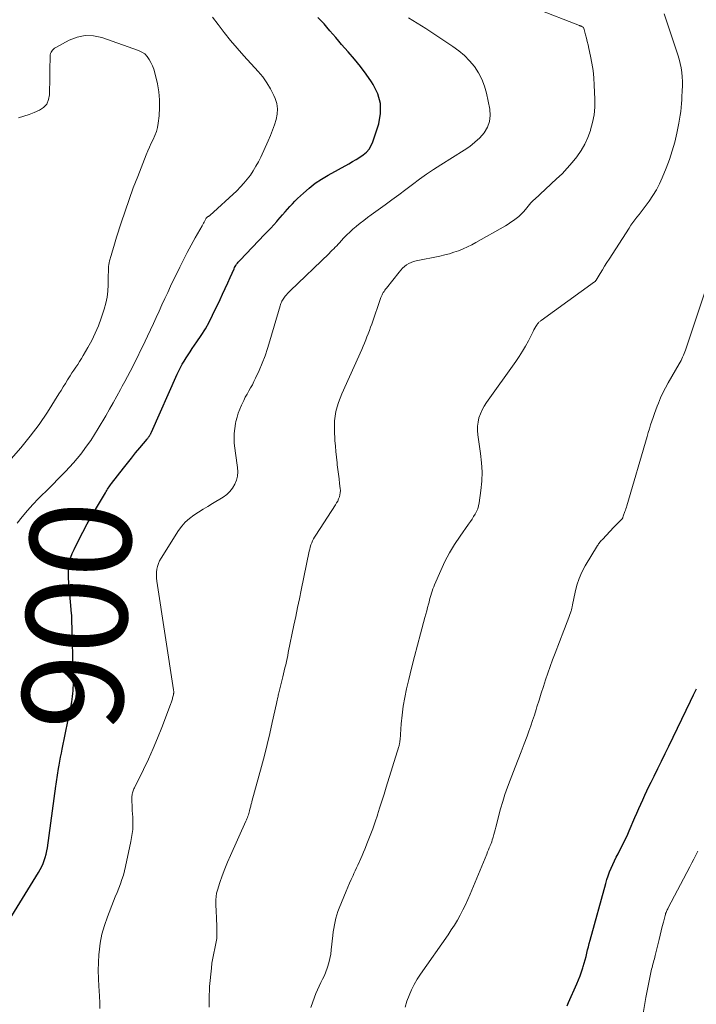
# Model space of a CAD drawing. Units: feet. Extents: x 2020000 to 2025029, y 555000 to 560002.
# Drawn here: x 2020775 to 2020909, y 557497 to 557692 of the extents above; entities that cross this region are included whole.
import ezdxf
from ezdxf.enums import TextEntityAlignment as Align

# ---------------------------------------------------------------- set-up
doc = ezdxf.new("R2010")
doc.units = ezdxf.units.FT
doc.header["$LTSCALE"] = 100
doc.header["$MEASUREMENT"] = 0
for name, color, linetype, lineweight in [('CONTOUR INDEX', 32, 'Continuous', 25), ('CONTOUR INDEX LABEL', 7, 'Continuous', 15), ('CONTOUR INTERMEDIATE', 40, 'Continuous', 15)]:
    doc.layers.add(name, color=color, linetype=linetype, lineweight=lineweight)
doc.styles.add('slant', font='romans.shx', dxfattribs={"oblique": 14.999978})

msp = doc.modelspace()

# ---------------------------------------------------------------- linework, layer by layer
at = {"layer": 'CONTOUR INDEX', "flags": 128}
for points, elevation in [([(2020773.03, 557513.59), (2020778.85, 557523.04), (2020779.17, 557523.61), (2020779.47, 557524.19), (2020779.74, 557524.79), (2020779.97, 557525.4), (2020780.17, 557526.02), (2020780.34, 557526.65), (2020780.48, 557527.29), (2020780.59, 557527.93), (2020782.26, 557540.12), (2020782.32, 557540.56), (2020782.39, 557541), (2020782.45, 557541.44), (2020782.52, 557541.88), (2020782.59, 557542.32), (2020782.66, 557542.76), (2020782.73, 557543.2), (2020782.81, 557543.64), (2020782.94, 557544.34), (2020783.08, 557545.13), (2020783.23, 557545.91), (2020783.38, 557546.7), (2020783.54, 557547.49), (2020784.71, 557553.29), (2020784.79, 557553.7), (2020784.88, 557554.11), (2020784.97, 557554.52), (2020785.06, 557554.93), (2020785.14, 557555.34), (2020785.23, 557555.74), (2020785.31, 557556.16), (2020785.39, 557556.57), (2020785.44, 557556.86), (2020785.53, 557557.41), (2020785.61, 557557.96), (2020785.66, 557558.52), (2020785.71, 557559.07), (2020785.74, 557559.63), (2020785.76, 557560.18), (2020785.77, 557560.74), (2020785.76, 557561.3), (2020785.47, 557573.3), (2020785.47, 557573.44), (2020785.46, 557573.58), (2020785.45, 557573.72), (2020785.45, 557573.86), (2020785.44, 557574), (2020785.42, 557574.13), (2020785.41, 557574.27), (2020785.4, 557574.41), (2020784.82, 557580.56), (2020784.77, 557581.4), (2020784.76, 557582.24), (2020784.81, 557583.07), (2020784.89, 557583.91), (2020785.05, 557584.73), (2020785.25, 557585.53), (2020785.54, 557586.31), (2020785.88, 557587.08), (2020786.78, 557588.88), (2020787.64, 557590.53), (2020788.51, 557592.16), (2020789.41, 557593.77), (2020790.34, 557595.37), (2020792.1, 557598.33), (2020792.24, 557598.57), (2020792.38, 557598.8), (2020792.53, 557599.03), (2020792.68, 557599.26), (2020792.83, 557599.49), (2020792.98, 557599.71), (2020793.14, 557599.93), (2020793.31, 557600.15), (2020795.67, 557603.19), (2020796.47, 557604.21), (2020797.28, 557605.23), (2020798.1, 557606.23), (2020798.93, 557607.23), (2020800.38, 557608.98), (2020800.48, 557609.1), (2020800.58, 557609.23), (2020800.68, 557609.36), (2020800.77, 557609.49), (2020800.83, 557609.57), (2020800.89, 557609.66), (2020800.95, 557609.76), (2020801, 557609.85), (2020801.05, 557609.95), (2020801.1, 557610.04), (2020801.14, 557610.14), (2020801.19, 557610.24), (2020801.23, 557610.34), (2020806.38, 557621.86), (2020806.69, 557622.53), (2020807.02, 557623.18), (2020807.37, 557623.83), (2020807.74, 557624.46), (2020808.13, 557625.08), (2020808.53, 557625.7), (2020808.94, 557626.31), (2020809.36, 557626.92), (2020810.29, 557628.25), (2020811.15, 557629.54), (2020811.96, 557630.85), (2020812.71, 557632.2), (2020813.4, 557633.58), (2020814.86, 557636.65), (2020815.37, 557637.74), (2020815.88, 557638.84), (2020816.38, 557639.94), (2020816.87, 557641.03), (2020817.64, 557642.76), (2020817.76, 557643), (2020817.88, 557643.22), (2020818.02, 557643.44), (2020818.16, 557643.66), (2020818.32, 557643.87), (2020818.48, 557644.07), (2020818.65, 557644.27), (2020818.83, 557644.46), (2020823.72, 557649.55), (2020824.33, 557650.19), (2020824.94, 557650.84), (2020825.53, 557651.49), (2020826.12, 557652.15), (2020826.33, 557652.38), (2020826.81, 557652.93), (2020827.29, 557653.47), (2020827.77, 557654.03), (2020828.25, 557654.58), (2020828.73, 557655.12), (2020829.23, 557655.66), (2020829.74, 557656.18), (2020830.26, 557656.68), (2020831.42, 557657.77), (2020832.57, 557658.77), (2020833.76, 557659.71), (2020835.02, 557660.55), (2020836.33, 557661.33), (2020840.43, 557663.59), (2020841.17, 557664.01), (2020841.89, 557664.44), (2020842.59, 557664.9), (2020843.29, 557665.37), (2020843.91, 557665.9), (2020844.45, 557666.49), (2020844.86, 557667.18), (2020845.19, 557667.93), (2020846.36, 557671.51), (2020846.72, 557673.55), (2020846.72, 557675.54), (2020846.18, 557677.46), (2020845.27, 557679.33), (2020844.92, 557679.85), (2020843.84, 557681.39), (2020842.72, 557682.89), (2020841.54, 557684.35), (2020840.32, 557685.78), (2020839, 557687.26), (2020838.41, 557687.93), (2020837.82, 557688.6), (2020837.24, 557689.28), (2020836.67, 557689.97), (2020836.09, 557690.65), (2020835.5, 557691.32), (2020834.9, 557691.98), (2020834.29, 557692.63)], 900), ([(2020883.76, 557496.56), (2020884.05, 557497.27), (2020885.67, 557500.94), (2020886, 557501.72), (2020886.31, 557502.5), (2020886.59, 557503.29), (2020886.85, 557504.09), (2020886.95, 557504.41), (2020887.14, 557505.05), (2020887.33, 557505.7), (2020887.5, 557506.35), (2020887.65, 557507.01), (2020887.81, 557507.66), (2020887.97, 557508.31), (2020888.14, 557508.96), (2020888.31, 557509.61), (2020891.41, 557520.85), (2020891.64, 557521.61), (2020891.89, 557522.37), (2020892.17, 557523.12), (2020892.47, 557523.86), (2020892.8, 557524.59), (2020893.14, 557525.31), (2020893.5, 557526.03), (2020893.87, 557526.74), (2020894.16, 557527.3), (2020894.67, 557528.28), (2020895.17, 557529.28), (2020895.64, 557530.29), (2020896.09, 557531.31), (2020897.21, 557533.91), (2020897.59, 557534.8), (2020897.98, 557535.69), (2020898.37, 557536.57), (2020898.77, 557537.45), (2020899.17, 557538.33), (2020899.58, 557539.2), (2020900, 557540.07), (2020900.43, 557540.94), (2020901.04, 557542.15), (2020901.77, 557543.63), (2020902.5, 557545.1), (2020903.22, 557546.59), (2020903.94, 557548.07), (2020908.22, 557557.02), (2020908.82, 557558.26), (2020909.43, 557559.48)], 920)]:
    msp.add_lwpolyline(points, dxfattribs=dict(at, elevation=elevation))
at = {"layer": 'CONTOUR INTERMEDIATE', "flags": 128}
for points, elevation in [([(2020812.73, 557496.34), (2020812.7, 557497.05), (2020812.69, 557497.89), (2020812.7, 557498.73), (2020812.74, 557499.58), (2020812.8, 557500.42), (2020813.15, 557504.07), (2020813.26, 557505.06), (2020813.41, 557506.04), (2020813.61, 557507.02), (2020813.84, 557507.98), (2020814.05, 557508.95), (2020814.2, 557509.92), (2020814.26, 557510.91), (2020814.26, 557511.9), (2020814.15, 557514.35), (2020814.12, 557515.01), (2020814.09, 557515.66), (2020814.06, 557516.31), (2020814.02, 557516.96), (2020814.02, 557517.61), (2020814.07, 557518.26), (2020814.19, 557518.89), (2020814.35, 557519.52), (2020814.84, 557521.02), (2020815.31, 557522.38), (2020815.8, 557523.74), (2020816.34, 557525.07), (2020816.92, 557526.4), (2020819.99, 557533.18), (2020820.1, 557533.44), (2020820.21, 557533.69), (2020820.31, 557533.95), (2020820.41, 557534.21), (2020820.5, 557534.48), (2020820.59, 557534.74), (2020820.66, 557535.01), (2020820.73, 557535.28), (2020820.81, 557535.61), (2020820.86, 557535.8), (2020820.91, 557535.99), (2020820.95, 557536.17), (2020821, 557536.36), (2020821.05, 557536.55), (2020821.1, 557536.74), (2020821.15, 557536.93), (2020821.2, 557537.11), (2020823.08, 557544.03), (2020823.66, 557546.2), (2020824.21, 557548.39), (2020824.73, 557550.58), (2020825.24, 557552.77), (2020826.07, 557556.55), (2020826.14, 557556.86), (2020826.21, 557557.17), (2020826.28, 557557.49), (2020826.34, 557557.8), (2020826.37, 557557.91), (2020826.42, 557558.17), (2020826.48, 557558.42), (2020826.54, 557558.68), (2020826.6, 557558.93), (2020826.66, 557559.19), (2020826.73, 557559.44), (2020826.79, 557559.7), (2020826.85, 557559.95), (2020827.32, 557561.84), (2020827.47, 557562.44), (2020827.61, 557563.04), (2020827.75, 557563.64), (2020827.89, 557564.24), (2020828.03, 557564.84), (2020828.16, 557565.45), (2020828.29, 557566.05), (2020828.41, 557566.66), (2020829.53, 557572.08), (2020829.89, 557573.82), (2020830.25, 557575.56), (2020830.61, 557577.3), (2020830.97, 557579.04), (2020832.56, 557586.73), (2020832.66, 557587.15), (2020832.77, 557587.57), (2020832.91, 557587.98), (2020833.06, 557588.39), (2020833.23, 557588.79), (2020833.41, 557589.18), (2020833.63, 557589.56), (2020833.85, 557589.94), (2020837.79, 557595.94), (2020838.01, 557596.32), (2020838.22, 557596.7), (2020838.39, 557597.1), (2020838.55, 557597.51), (2020838.66, 557597.93), (2020838.73, 557598.35), (2020838.74, 557598.78), (2020838.72, 557599.21), (2020838.6, 557600.19), (2020838.48, 557601.11), (2020838.36, 557602.03), (2020838.25, 557602.95), (2020838.13, 557603.87), (2020838.08, 557604.26), (2020837.95, 557605.37), (2020837.84, 557606.49), (2020837.75, 557607.61), (2020837.68, 557608.73), (2020837.58, 557610.74), (2020837.57, 557611.67), (2020837.6, 557612.6), (2020837.71, 557613.52), (2020837.87, 557614.44), (2020838.1, 557615.35), (2020838.36, 557616.24), (2020838.68, 557617.12), (2020839.03, 557617.98), (2020842.98, 557626.78), (2020843.25, 557627.4), (2020843.52, 557628.01), (2020843.77, 557628.64), (2020844.02, 557629.26), (2020844.27, 557629.89), (2020844.5, 557630.52), (2020844.73, 557631.15), (2020844.96, 557631.79), (2020846.8, 557637.06), (2020846.9, 557637.32), (2020847.01, 557637.57), (2020847.13, 557637.81), (2020847.26, 557638.05), (2020847.41, 557638.28), (2020847.56, 557638.51), (2020847.72, 557638.73), (2020847.88, 557638.94), (2020850.41, 557642.11), (2020850.75, 557642.5), (2020851.11, 557642.87), (2020851.5, 557643.2), (2020851.9, 557643.52), (2020852.34, 557643.79), (2020852.79, 557644.01), (2020853.27, 557644.19), (2020853.77, 557644.32), (2020858.52, 557645.29), (2020859.45, 557645.51), (2020860.38, 557645.75), (2020861.29, 557646.03), (2020862.2, 557646.34), (2020863.09, 557646.69), (2020863.96, 557647.08), (2020864.82, 557647.5), (2020865.66, 557647.95), (2020871.51, 557651.29), (2020872.07, 557651.63), (2020872.61, 557651.98), (2020873.14, 557652.35), (2020873.66, 557652.74), (2020874.15, 557653.16), (2020874.63, 557653.59), (2020875.08, 557654.06), (2020875.5, 557654.54), (2020876.58, 557655.85), (2020876.66, 557655.94), (2020876.74, 557656.03), (2020876.82, 557656.11), (2020876.9, 557656.2), (2020876.99, 557656.28), (2020877.07, 557656.36), (2020877.16, 557656.45), (2020877.25, 557656.53), (2020881.67, 557660.58), (2020882.74, 557661.62), (2020883.77, 557662.69), (2020884.74, 557663.82), (2020885.67, 557664.98), (2020886.51, 557666.2), (2020887.25, 557667.47), (2020887.86, 557668.82), (2020888.38, 557670.2), (2020888.42, 557670.31), (2020888.81, 557671.8), (2020889.09, 557673.31), (2020889.22, 557674.83), (2020889.24, 557676.37), (2020889.13, 557679.17), (2020889.03, 557680.63), (2020888.89, 557682.08), (2020888.66, 557683.53), (2020888.39, 557684.96), (2020888.06, 557686.48), (2020887.9, 557687.15), (2020887.74, 557687.82), (2020887.58, 557688.49), (2020887.4, 557689.16), (2020887.05, 557690.46), (2020887.04, 557690.48), (2020887.03, 557690.5), (2020887.03, 557690.52), (2020887.02, 557690.54), (2020886.97, 557690.61), (2020886.96, 557690.63), (2020886.95, 557690.64), (2020886.93, 557690.66), (2020886.92, 557690.67), (2020886.64, 557690.83), (2020886.59, 557690.86), (2020886.54, 557690.88), (2020886.49, 557690.9), (2020886.44, 557690.92), (2020886.39, 557690.94), (2020886.33, 557690.96), (2020886.28, 557690.97), (2020886.23, 557690.99), (2020877.66, 557694.29)], 908), ([(2020832.89, 557496.23), (2020833.61, 557498.31), (2020833.88, 557499.05), (2020834.18, 557499.77), (2020834.52, 557500.48), (2020834.88, 557501.18), (2020835.23, 557501.88), (2020835.57, 557502.59), (2020835.87, 557503.32), (2020836.14, 557504.05), (2020836.2, 557504.24), (2020836.45, 557505.09), (2020836.67, 557505.94), (2020836.83, 557506.8), (2020836.95, 557507.68), (2020837.25, 557510.55), (2020837.33, 557511.24), (2020837.43, 557511.93), (2020837.55, 557512.61), (2020837.69, 557513.29), (2020837.86, 557513.96), (2020838.05, 557514.62), (2020838.27, 557515.27), (2020838.52, 557515.92), (2020839.93, 557519.35), (2020840.25, 557520.12), (2020840.58, 557520.89), (2020840.92, 557521.65), (2020841.26, 557522.42), (2020841.44, 557522.83), (2020841.69, 557523.38), (2020841.95, 557523.94), (2020842.21, 557524.5), (2020842.47, 557525.05), (2020842.52, 557525.17), (2020842.81, 557525.79), (2020843.09, 557526.42), (2020843.35, 557527.04), (2020843.61, 557527.67), (2020844.16, 557529.05), (2020844.67, 557530.37), (2020845.16, 557531.71), (2020845.63, 557533.05), (2020846.09, 557534.4), (2020846.1, 557534.44), (2020846.54, 557535.81), (2020846.98, 557537.19), (2020847.42, 557538.57), (2020847.85, 557539.95), (2020850.36, 557548.01), (2020850.41, 557548.17), (2020850.45, 557548.33), (2020850.48, 557548.5), (2020850.51, 557548.66), (2020850.54, 557548.83), (2020850.56, 557548.99), (2020850.57, 557549.16), (2020850.59, 557549.33), (2020850.81, 557552.5), (2020850.98, 557554.24), (2020851.2, 557555.98), (2020851.51, 557557.71), (2020851.87, 557559.42), (2020852.31, 557561.29), (2020852.87, 557563.57), (2020853.44, 557565.85), (2020854.03, 557568.12), (2020854.65, 557570.38), (2020855.54, 557573.6), (2020855.71, 557574.25), (2020855.89, 557574.91), (2020856.07, 557575.56), (2020856.24, 557576.22), (2020856.35, 557576.66), (2020856.47, 557577.1), (2020856.59, 557577.54), (2020856.71, 557577.97), (2020856.84, 557578.41), (2020856.97, 557578.84), (2020857.12, 557579.26), (2020857.28, 557579.69), (2020857.45, 557580.1), (2020858.66, 557582.89), (2020859.49, 557584.67), (2020860.4, 557586.41), (2020861.42, 557588.08), (2020862.5, 557589.72), (2020864.21, 557592.14), (2020864.55, 557592.63), (2020864.88, 557593.12), (2020865.2, 557593.62), (2020865.52, 557594.12), (2020865.79, 557594.64), (2020866.02, 557595.17), (2020866.18, 557595.73), (2020866.3, 557596.31), (2020866.63, 557598.8), (2020866.8, 557600.63), (2020866.86, 557602.46), (2020866.77, 557604.29), (2020866.58, 557606.12), (2020866.02, 557609.85), (2020865.95, 557610.69), (2020865.95, 557611.53), (2020866.07, 557612.36), (2020866.26, 557613.19), (2020866.54, 557613.99), (2020866.88, 557614.77), (2020867.29, 557615.51), (2020867.75, 557616.22), (2020873.58, 557624.39), (2020874.26, 557625.38), (2020874.9, 557626.39), (2020875.5, 557627.43), (2020876.07, 557628.49), (2020876.81, 557629.95), (2020876.99, 557630.29), (2020877.17, 557630.63), (2020877.36, 557630.96), (2020877.56, 557631.29), (2020877.82, 557631.71), (2020877.89, 557631.83), (2020877.98, 557631.94), (2020878.07, 557632.04), (2020878.17, 557632.14), (2020878.28, 557632.24), (2020878.38, 557632.33), (2020878.49, 557632.41), (2020878.61, 557632.5), (2020889.17, 557640.14), (2020889.22, 557640.18), (2020889.27, 557640.22), (2020889.32, 557640.26), (2020889.37, 557640.31), (2020889.41, 557640.36), (2020889.45, 557640.41), (2020889.49, 557640.47), (2020889.53, 557640.52), (2020890.32, 557641.84), (2020890.76, 557642.56), (2020891.2, 557643.27), (2020891.64, 557643.98), (2020892.1, 557644.69), (2020896.05, 557650.82), (2020896.42, 557651.38), (2020896.8, 557651.93), (2020897.21, 557652.46), (2020897.62, 557652.98), (2020898.05, 557653.5), (2020898.46, 557654.03), (2020898.87, 557654.56), (2020899.27, 557655.1), (2020900.05, 557656.18), (2020900.79, 557657.28), (2020901.48, 557658.42), (2020902.08, 557659.6), (2020902.63, 557660.82), (2020903.41, 557662.72), (2020904.05, 557664.42), (2020904.62, 557666.13), (2020905.1, 557667.88), (2020905.51, 557669.64), (2020905.93, 557671.67), (2020906.07, 557672.43), (2020906.2, 557673.2), (2020906.3, 557673.97), (2020906.38, 557674.74), (2020906.44, 557675.52), (2020906.5, 557676.3), (2020906.55, 557677.07), (2020906.6, 557677.85), (2020906.61, 557678.1), (2020906.63, 557679), (2020906.63, 557679.9), (2020906.58, 557680.8), (2020906.51, 557681.69), (2020906.38, 557682.59), (2020906.22, 557683.48), (2020906, 557684.35), (2020905.74, 557685.21), (2020903.03, 557693.3)], 912), ([(2020774.59, 557592.31), (2020775.6, 557593.57), (2020776.65, 557594.81), (2020777.74, 557596), (2020778.86, 557597.17), (2020780.99, 557599.32), (2020781.8, 557600.14), (2020782.6, 557600.95), (2020783.41, 557601.76), (2020784.21, 557602.57), (2020785, 557603.4), (2020785.77, 557604.24), (2020786.51, 557605.12), (2020787.22, 557606.01), (2020787.55, 557606.43), (2020788.39, 557607.55), (2020789.19, 557608.7), (2020789.96, 557609.88), (2020790.69, 557611.08), (2020792.18, 557613.62), (2020792.93, 557614.9), (2020793.66, 557616.2), (2020794.39, 557617.49), (2020795.1, 557618.8), (2020795.45, 557619.45), (2020795.98, 557620.43), (2020796.5, 557621.42), (2020797.02, 557622.41), (2020797.54, 557623.4), (2020798.04, 557624.39), (2020798.54, 557625.39), (2020799.03, 557626.39), (2020799.52, 557627.39), (2020800.48, 557629.42), (2020801.07, 557630.65), (2020801.64, 557631.88), (2020802.21, 557633.12), (2020802.77, 557634.36), (2020803.33, 557635.61), (2020803.9, 557636.84), (2020804.48, 557638.08), (2020805.06, 557639.31), (2020806.87, 557643.06), (2020807.6, 557644.54), (2020808.36, 557646.01), (2020809.15, 557647.46), (2020809.95, 557648.91), (2020811.33, 557651.3), (2020811.46, 557651.54), (2020811.59, 557651.78), (2020811.72, 557652.02), (2020811.84, 557652.27), (2020812.03, 557652.64), (2020812.06, 557652.7), (2020812.09, 557652.76), (2020812.12, 557652.81), (2020812.15, 557652.87), (2020812.19, 557652.92), (2020812.23, 557652.96), (2020812.28, 557653), (2020812.34, 557653.03), (2020812.41, 557653.06), (2020812.47, 557653.1), (2020812.54, 557653.13), (2020812.6, 557653.16), (2020812.66, 557653.2), (2020812.71, 557653.24), (2020812.77, 557653.28), (2020812.82, 557653.32), (2020818.17, 557658.25), (2020818.91, 557658.98), (2020819.61, 557659.73), (2020820.26, 557660.52), (2020820.88, 557661.35), (2020821.45, 557662.21), (2020821.99, 557663.09), (2020822.47, 557664), (2020822.93, 557664.92), (2020824.41, 557668.16), (2020824.86, 557669.19), (2020825.28, 557670.23), (2020825.66, 557671.29), (2020826.02, 557672.35), (2020826.23, 557673.42), (2020826.28, 557674.48), (2020826.11, 557675.53), (2020825.78, 557676.56), (2020825.52, 557677.14), (2020824.88, 557678.42), (2020824.16, 557679.65), (2020823.33, 557680.81), (2020822.42, 557681.91), (2020819.61, 557685), (2020818.27, 557686.51), (2020816.97, 557688.05), (2020815.7, 557689.63), (2020814.47, 557691.23), (2020813.38, 557692.69)], 896), ([(2020791.01, 557496.07), (2020791.01, 557497.26), (2020790.96, 557498.44), (2020790.88, 557499.62), (2020790.81, 557500.43), (2020790.71, 557502.02), (2020790.67, 557503.6), (2020790.71, 557505.19), (2020790.81, 557506.77), (2020790.85, 557507.23), (2020791.09, 557509.03), (2020791.43, 557510.81), (2020791.93, 557512.54), (2020792.52, 557514.26), (2020793.75, 557517.36), (2020794.08, 557518.21), (2020794.42, 557519.05), (2020794.75, 557519.9), (2020795.08, 557520.75), (2020795.39, 557521.6), (2020795.67, 557522.46), (2020795.91, 557523.33), (2020796.12, 557524.22), (2020797.19, 557529.2), (2020797.39, 557530.39), (2020797.53, 557531.58), (2020797.57, 557532.78), (2020797.54, 557533.99), (2020797.45, 557535.32), (2020797.42, 557535.86), (2020797.4, 557536.41), (2020797.39, 557536.95), (2020797.38, 557537.5), (2020797.39, 557538.16), (2020797.4, 557538.37), (2020797.42, 557538.59), (2020797.47, 557538.8), (2020797.53, 557539), (2020797.61, 557539.21), (2020797.69, 557539.41), (2020797.78, 557539.61), (2020797.88, 557539.8), (2020799.69, 557543.48), (2020800.67, 557545.53), (2020801.6, 557547.59), (2020802.47, 557549.68), (2020803.3, 557551.79), (2020805.01, 557556.32), (2020805.08, 557556.51), (2020805.15, 557556.7), (2020805.21, 557556.89), (2020805.28, 557557.09), (2020805.34, 557557.28), (2020805.4, 557557.48), (2020805.45, 557557.68), (2020805.51, 557557.88), (2020805.61, 557558.26), (2020805.63, 557558.38), (2020805.65, 557558.5), (2020805.67, 557558.62), (2020805.68, 557558.74), (2020805.68, 557558.86), (2020805.67, 557558.98), (2020805.66, 557559.11), (2020805.65, 557559.23), (2020802.32, 557580.78), (2020802.26, 557581.37), (2020802.23, 557581.97), (2020802.26, 557582.56), (2020802.32, 557583.16), (2020802.45, 557583.74), (2020802.62, 557584.31), (2020802.86, 557584.84), (2020803.15, 557585.37), (2020806.61, 557590.82), (2020807.26, 557591.7), (2020807.97, 557592.52), (2020808.78, 557593.23), (2020809.66, 557593.87), (2020810.59, 557594.47), (2020811.52, 557595.05), (2020812.46, 557595.63), (2020813.4, 557596.21), (2020815.49, 557597.49), (2020816.2, 557598.01), (2020816.83, 557598.59), (2020817.36, 557599.27), (2020817.81, 557600.01), (2020818.13, 557600.82), (2020818.34, 557601.64), (2020818.39, 557602.49), (2020818.34, 557603.36), (2020818.2, 557604.28), (2020818.06, 557605.25), (2020817.92, 557606.22), (2020817.81, 557607.2), (2020817.7, 557608.18), (2020817.66, 557609.15), (2020817.67, 557610.12), (2020817.77, 557611.09), (2020817.93, 557612.05), (2020818.02, 557612.47), (2020818.24, 557613.31), (2020818.48, 557614.13), (2020818.78, 557614.93), (2020819.12, 557615.72), (2020819.24, 557615.99), (2020819.56, 557616.63), (2020819.88, 557617.27), (2020820.23, 557617.9), (2020820.58, 557618.52), (2020820.94, 557619.14), (2020821.28, 557619.77), (2020821.6, 557620.41), (2020821.91, 557621.06), (2020822.61, 557622.61), (2020823.22, 557624.05), (2020823.79, 557625.51), (2020824.3, 557626.98), (2020824.77, 557628.48), (2020826.8, 557635.44), (2020826.87, 557635.67), (2020826.95, 557635.89), (2020827.04, 557636.11), (2020827.14, 557636.33), (2020827.25, 557636.54), (2020827.37, 557636.75), (2020827.5, 557636.94), (2020827.65, 557637.13), (2020827.8, 557637.31), (2020828.04, 557637.58), (2020828.28, 557637.85), (2020828.53, 557638.11), (2020828.78, 557638.36), (2020836.51, 557645.82), (2020836.82, 557646.12), (2020837.12, 557646.42), (2020837.43, 557646.72), (2020837.73, 557647.02), (2020838.02, 557647.33), (2020838.32, 557647.64), (2020838.61, 557647.95), (2020838.9, 557648.27), (2020839.45, 557648.87), (2020840.03, 557649.47), (2020840.62, 557650.05), (2020841.23, 557650.61), (2020841.87, 557651.15), (2020841.97, 557651.24), (2020842.68, 557651.8), (2020843.39, 557652.36), (2020844.11, 557652.9), (2020844.84, 557653.43), (2020847.61, 557655.42), (2020848.99, 557656.42), (2020850.36, 557657.44), (2020851.72, 557658.46), (2020853.07, 557659.5), (2020854.44, 557660.52), (2020855.82, 557661.52), (2020857.24, 557662.46), (2020858.67, 557663.38), (2020863.35, 557666.28), (2020864.44, 557667.03), (2020865.46, 557667.85), (2020866.4, 557668.76), (2020867.27, 557669.75), (2020867.92, 557670.83), (2020868.36, 557671.95), (2020868.48, 557673.16), (2020868.4, 557674.41), (2020867.75, 557677.57), (2020867.36, 557678.99), (2020866.85, 557680.35), (2020866.16, 557681.62), (2020865.35, 557682.85), (2020864.4, 557683.98), (2020863.38, 557685.03), (2020862.26, 557685.98), (2020861.08, 557686.85), (2020855.71, 557690.41), (2020854.86, 557690.96), (2020854, 557691.5), (2020853.13, 557692.03), (2020852.26, 557692.55)], 904), ([(2020773.38, 557605.08), (2020775.34, 557607.27), (2020777.21, 557609.53), (2020778.95, 557611.9), (2020780.6, 557614.34), (2020782.89, 557617.94), (2020783.33, 557618.63), (2020783.76, 557619.32), (2020784.18, 557620.02), (2020784.6, 557620.72), (2020784.74, 557620.95), (2020785.1, 557621.53), (2020785.46, 557622.11), (2020785.84, 557622.68), (2020786.22, 557623.24), (2020786.61, 557623.8), (2020786.98, 557624.37), (2020787.35, 557624.95), (2020787.7, 557625.53), (2020788.63, 557627.12), (2020789.4, 557628.53), (2020790.1, 557629.96), (2020790.71, 557631.43), (2020791.26, 557632.94), (2020791.85, 557634.76), (2020792.18, 557635.94), (2020792.44, 557637.13), (2020792.58, 557638.35), (2020792.66, 557639.57), (2020792.68, 557641.27), (2020792.69, 557641.65), (2020792.7, 557642.04), (2020792.7, 557642.43), (2020792.71, 557642.81), (2020792.73, 557643.2), (2020792.77, 557643.58), (2020792.84, 557643.95), (2020792.93, 557644.33), (2020793.24, 557645.39), (2020793.5, 557646.3), (2020793.77, 557647.2), (2020794.05, 557648.1), (2020794.33, 557649), (2020795.25, 557651.86), (2020796.01, 557654.18), (2020796.81, 557656.49), (2020797.65, 557658.79), (2020798.52, 557661.07), (2020800.2, 557665.34), (2020800.52, 557666.13), (2020800.86, 557666.9), (2020801.22, 557667.67), (2020801.59, 557668.43), (2020801.93, 557669.19), (2020802.22, 557669.98), (2020802.42, 557670.79), (2020802.57, 557671.61), (2020802.76, 557673.12), (2020802.87, 557674.72), (2020802.87, 557676.3), (2020802.7, 557677.88), (2020802.42, 557679.44), (2020801.9, 557681.63), (2020801.7, 557682.33), (2020801.46, 557683.01), (2020801.16, 557683.66), (2020800.82, 557684.3), (2020800.4, 557684.87), (2020799.92, 557685.36), (2020799.35, 557685.74), (2020798.71, 557686.04), (2020791.4, 557688.63), (2020789.74, 557688.99), (2020788.1, 557689.06), (2020786.49, 557688.72), (2020784.91, 557688.1), (2020782.25, 557686.64), (2020782.03, 557686.5), (2020781.82, 557686.33), (2020781.64, 557686.14), (2020781.47, 557685.93), (2020781.34, 557685.7), (2020781.24, 557685.46), (2020781.18, 557685.21), (2020781.15, 557684.94), (2020781.12, 557683.93), (2020781.1, 557683.15), (2020781.09, 557682.37), (2020781.08, 557681.59), (2020781.07, 557680.82), (2020781.04, 557677.29), (2020780.85, 557676.31), (2020780.48, 557675.44), (2020779.83, 557674.76), (2020779, 557674.2), (2020777.98, 557673.78), (2020776.95, 557673.39), (2020775.9, 557673.04), (2020774.84, 557672.72)], 892), ([(2020851.62, 557496.33), (2020851.97, 557497.48), (2020852.37, 557498.62), (2020852.86, 557499.72), (2020853.39, 557500.8), (2020854, 557501.84), (2020854.66, 557502.85), (2020860.13, 557510.67), (2020860.77, 557511.62), (2020861.39, 557512.59), (2020861.98, 557513.58), (2020862.55, 557514.59), (2020863.08, 557515.61), (2020863.6, 557516.64), (2020864.07, 557517.69), (2020864.53, 557518.75), (2020867.81, 557526.69), (2020867.98, 557527.1), (2020868.14, 557527.5), (2020868.31, 557527.9), (2020868.48, 557528.3), (2020868.51, 557528.39), (2020868.65, 557528.75), (2020868.79, 557529.11), (2020868.9, 557529.48), (2020869.01, 557529.85), (2020869.07, 557530.06), (2020869.2, 557530.54), (2020869.33, 557531.02), (2020869.46, 557531.5), (2020869.58, 557531.98), (2020870.55, 557535.64), (2020870.96, 557537.09), (2020871.4, 557538.52), (2020871.9, 557539.94), (2020872.43, 557541.34), (2020873.45, 557543.9), (2020874.06, 557545.43), (2020874.65, 557546.97), (2020875.23, 557548.52), (2020875.81, 557550.07), (2020876.17, 557551.05), (2020876.55, 557552.11), (2020876.91, 557553.18), (2020877.26, 557554.25), (2020877.6, 557555.33), (2020877.77, 557555.88), (2020878.19, 557557.22), (2020878.61, 557558.57), (2020879.04, 557559.91), (2020879.48, 557561.25), (2020879.94, 557562.58), (2020880.4, 557563.91), (2020880.88, 557565.23), (2020881.38, 557566.55), (2020883.08, 557571), (2020883.35, 557571.7), (2020883.61, 557572.39), (2020883.87, 557573.09), (2020884.13, 557573.79), (2020884.54, 557574.89), (2020884.59, 557575.04), (2020884.64, 557575.19), (2020884.67, 557575.35), (2020884.7, 557575.5), (2020884.73, 557575.66), (2020884.76, 557575.82), (2020884.79, 557575.98), (2020884.82, 557576.13), (2020885.32, 557578.61), (2020885.68, 557579.98), (2020886.12, 557581.31), (2020886.69, 557582.59), (2020887.36, 557583.84), (2020889.78, 557587.86), (2020889.89, 557588.03), (2020890, 557588.2), (2020890.13, 557588.37), (2020890.26, 557588.53), (2020890.4, 557588.69), (2020890.54, 557588.84), (2020890.68, 557589), (2020890.82, 557589.15), (2020892.97, 557591.44), (2020893.23, 557591.72), (2020893.5, 557592), (2020893.78, 557592.27), (2020894.05, 557592.54), (2020894.51, 557592.97), (2020894.56, 557593.02), (2020894.61, 557593.08), (2020894.65, 557593.14), (2020894.69, 557593.19), (2020894.73, 557593.26), (2020894.76, 557593.32), (2020894.79, 557593.39), (2020894.81, 557593.45), (2020894.89, 557593.69), (2020894.95, 557593.88), (2020895.01, 557594.06), (2020895.08, 557594.25), (2020895.15, 557594.43), (2020895.22, 557594.62), (2020895.32, 557594.9), (2020895.42, 557595.18), (2020895.51, 557595.46), (2020895.59, 557595.74), (2020899.63, 557609.49), (2020899.86, 557610.26), (2020900.09, 557611.02), (2020900.32, 557611.78), (2020900.56, 557612.54), (2020900.81, 557613.29), (2020901.07, 557614.04), (2020901.34, 557614.79), (2020901.63, 557615.53), (2020901.87, 557616.13), (2020902.3, 557617.16), (2020902.76, 557618.17), (2020903.27, 557619.17), (2020903.81, 557620.15), (2020906, 557623.94), (2020906.19, 557624.26), (2020906.36, 557624.59), (2020906.52, 557624.92), (2020906.68, 557625.26), (2020906.82, 557625.6), (2020906.96, 557625.95), (2020907.09, 557626.3), (2020907.22, 557626.65), (2020911.25, 557638.54)], 916), ([(2020898.86, 557495.08), (2020899.38, 557498.24), (2020900.53, 557503.84), (2020900.61, 557504.19), (2020900.69, 557504.53), (2020900.78, 557504.87), (2020900.88, 557505.21), (2020900.98, 557505.55), (2020901.08, 557505.9), (2020901.17, 557506.24), (2020901.25, 557506.58), (2020901.99, 557509.72), (2020902.2, 557510.58), (2020902.41, 557511.45), (2020902.62, 557512.31), (2020902.85, 557513.17), (2020903.19, 557514.5), (2020903.25, 557514.69), (2020903.31, 557514.89), (2020903.38, 557515.08), (2020903.45, 557515.27), (2020903.54, 557515.46), (2020903.62, 557515.64), (2020903.71, 557515.83), (2020903.8, 557516.01), (2020908.12, 557524.14), (2020908.52, 557524.91), (2020908.92, 557525.68), (2020909.31, 557526.45), (2020909.7, 557527.23)], 924)]:
    msp.add_lwpolyline(points, dxfattribs=dict(at, elevation=elevation))

# ---------------------------------------------------------------- texts
at = {"layer": 'CONTOUR INDEX LABEL', "style": 'slant', "oblique": 15}
msp.add_text('900', height=20, rotation=87.1474, dxfattribs=at).set_placement((2020786.42, 557573.95, 900), align=Align.MIDDLE_CENTER)

doc.saveas('drawing.dxf')
